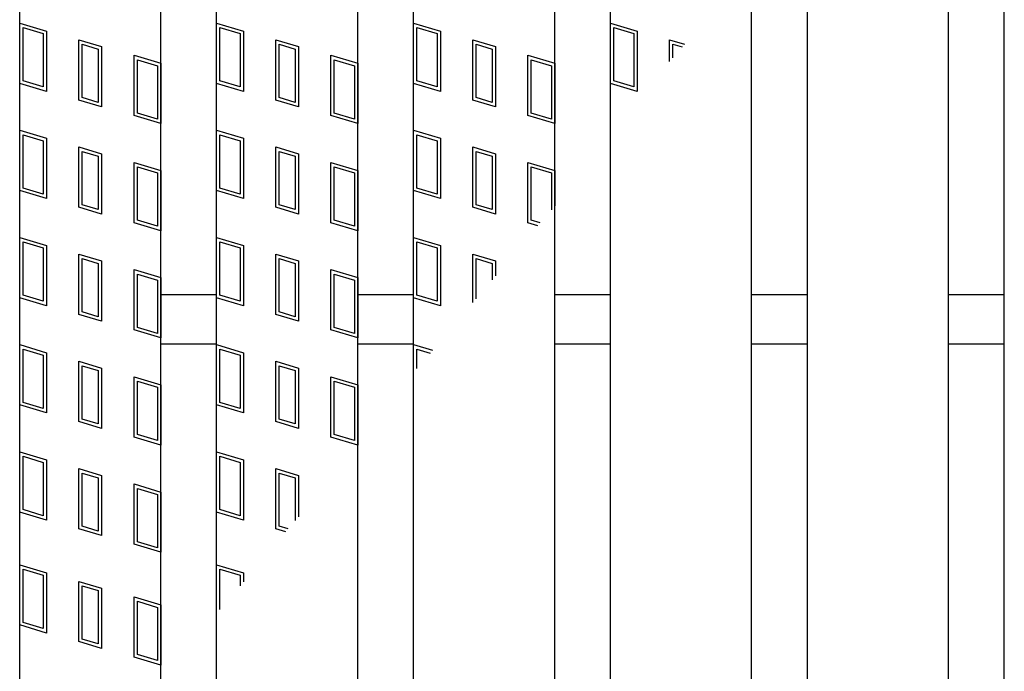
# Model space of a CAD drawing. Units: millimetres. Extents: x -182 to 174, y -128 to 105.
# Drawn here: x -126 to -103, y 15 to 31 of the extents above; entities that cross this region are included whole.
import ezdxf

# ---------------------------------------------------------------- set-up
doc = ezdxf.new("R2010")
doc.units = ezdxf.units.MM
doc.header["$LTSCALE"] = 0.25
doc.layers.add('16', color=7, linetype='Continuous')

msp = doc.modelspace()

# ---------------------------------------------------------------- linework, layer by layer
at = {"layer": '16', "color": 3, "linetype": 'Continuous', "lineweight": 25}
for p, q in [((-126.167, -25.317), (-126.167, 56.017)), ((-122.833, -25.317), (-122.833, 56.017)), ((-121.517, -25.317), (-121.517, 56.017)), ((-118.183, -25.317), (-118.183, 56.017)), ((-116.867, -25.317), (-116.867, 56.017)), ((-113.533, -25.317), (-113.533, 56.017)), ((-112.217, -25.317), (-112.217, 56.017)), ((-108.883, -25.317), (-108.883, 56.017)), ((-107.567, -25.317), (-107.567, 56.017)), ((-104.233, -25.317), (-104.233, 56.017)), ((-102.917, -25.317), (-102.917, 56.017)), ((-126.167, 30.683), (-125.533, 30.493)), ((-126.167, 29.258), (-126.167, 30.683)), ((-126.087, 30.577), (-125.612, 30.434)), ((-126.087, 29.317), (-126.087, 30.577)), ((-125.533, 30.493), (-125.533, 29.068)), ((-121.517, 30.683), (-120.883, 30.493)), ((-121.517, 29.258), (-121.517, 30.683)), ((-121.437, 30.577), (-120.962, 30.434)), ((-121.437, 29.317), (-121.437, 30.577)), ((-120.883, 30.493), (-120.883, 29.068)), ((-116.867, 30.683), (-116.233, 30.493)), ((-116.867, 29.258), (-116.867, 30.683)), ((-116.787, 30.577), (-116.312, 30.434)), ((-116.787, 29.317), (-116.787, 30.577)), ((-116.233, 30.493), (-116.233, 29.068)), ((-112.217, 29.258), (-112.217, 30.683)), ((-112.217, 30.683), (-111.583, 30.493)), ((-112.137, 29.317), (-112.137, 30.577)), ((-112.137, 30.577), (-111.662, 30.434)), ((-111.583, 30.493), (-111.583, 29.068)), ((-125.612, 30.434), (-125.612, 29.175)), ((-124.769, 30.289), (-124.231, 30.128)), ((-124.769, 28.864), (-124.769, 30.289)), ((-120.962, 30.434), (-120.962, 29.175)), ((-120.119, 30.289), (-119.581, 30.128)), ((-120.119, 28.864), (-120.119, 30.289)), ((-116.312, 30.434), (-116.312, 29.175)), ((-115.469, 30.289), (-114.931, 30.128)), ((-115.469, 28.864), (-115.469, 30.289)), ((-111.662, 30.434), (-111.662, 29.175)), ((-110.819, 30.289), (-110.469, 30.184)), ((-110.819, 29.771), (-110.819, 30.289)), ((-124.69, 30.183), (-124.31, 30.069)), ((-124.69, 28.923), (-124.69, 30.183)), ((-124.31, 30.069), (-124.31, 28.809)), ((-124.231, 30.128), (-124.231, 28.703)), ((-120.04, 30.183), (-119.66, 30.069)), ((-120.04, 28.923), (-120.04, 30.183)), ((-119.66, 30.069), (-119.66, 28.809)), ((-119.581, 30.128), (-119.581, 28.703)), ((-115.39, 30.183), (-115.01, 30.069)), ((-115.39, 28.923), (-115.39, 30.183)), ((-115.01, 30.069), (-115.01, 28.809)), ((-114.931, 30.128), (-114.931, 28.703)), ((-110.74, 30.183), (-110.525, 30.118)), ((-110.74, 29.864), (-110.74, 30.183)), ((-123.467, 29.923), (-122.833, 29.733)), ((-123.467, 28.498), (-123.467, 29.923)), ((-123.387, 29.817), (-122.912, 29.674)), ((-123.387, 28.557), (-123.387, 29.817)), ((-118.817, 29.923), (-118.183, 29.733)), ((-118.817, 28.498), (-118.817, 29.923)), ((-118.737, 29.817), (-118.262, 29.674)), ((-118.737, 28.557), (-118.737, 29.817)), ((-114.167, 29.923), (-113.533, 29.733)), ((-114.167, 28.498), (-114.167, 29.923)), ((-114.087, 29.817), (-113.612, 29.674)), ((-114.087, 28.557), (-114.087, 29.817)), ((-122.912, 29.674), (-122.912, 28.415)), ((-122.833, 29.733), (-122.833, 28.308)), ((-118.262, 29.674), (-118.262, 28.415)), ((-118.183, 29.733), (-118.183, 28.308)), ((-113.612, 29.674), (-113.612, 28.415)), ((-113.533, 29.733), (-113.533, 28.308)), ((-125.612, 29.175), (-126.087, 29.317)), ((-120.962, 29.175), (-121.437, 29.317)), ((-116.312, 29.175), (-116.787, 29.317)), ((-111.662, 29.175), (-112.137, 29.317)), ((-125.533, 29.068), (-126.167, 29.258)), ((-120.883, 29.068), (-121.517, 29.258)), ((-116.233, 29.068), (-116.867, 29.258)), ((-111.583, 29.068), (-112.217, 29.258)), ((-124.231, 28.703), (-124.769, 28.864)), ((-124.31, 28.809), (-124.69, 28.923)), ((-119.581, 28.703), (-120.119, 28.864)), ((-119.66, 28.809), (-120.04, 28.923)), ((-114.931, 28.703), (-115.469, 28.864)), ((-115.01, 28.809), (-115.39, 28.923)), ((-122.833, 28.308), (-123.467, 28.498)), ((-122.912, 28.415), (-123.387, 28.557)), ((-118.183, 28.308), (-118.817, 28.498)), ((-118.262, 28.415), (-118.737, 28.557)), ((-113.533, 28.308), (-114.167, 28.498)), ((-113.612, 28.415), (-114.087, 28.557)), ((-126.167, 28.15), (-125.533, 27.96)), ((-126.167, 26.725), (-126.167, 28.15)), ((-121.517, 28.15), (-120.883, 27.96)), ((-121.517, 26.725), (-121.517, 28.15)), ((-116.867, 28.15), (-116.233, 27.96)), ((-116.867, 26.725), (-116.867, 28.15)), ((-126.087, 28.044), (-125.612, 27.901)), ((-126.087, 26.784), (-126.087, 28.044)), ((-125.612, 27.901), (-125.612, 26.641)), ((-125.533, 27.96), (-125.533, 26.535)), ((-121.437, 28.044), (-120.962, 27.901)), ((-121.437, 26.784), (-121.437, 28.044)), ((-120.962, 27.901), (-120.962, 26.641)), ((-120.883, 27.96), (-120.883, 26.535)), ((-116.787, 28.044), (-116.312, 27.901)), ((-116.787, 26.784), (-116.787, 28.044)), ((-116.312, 27.901), (-116.312, 26.641)), ((-116.233, 27.96), (-116.233, 26.535)), ((-124.769, 27.756), (-124.231, 27.594)), ((-124.769, 26.331), (-124.769, 27.756)), ((-120.119, 27.756), (-119.581, 27.594)), ((-120.119, 26.331), (-120.119, 27.756)), ((-115.469, 27.756), (-114.931, 27.594)), ((-115.469, 26.331), (-115.469, 27.756)), ((-124.69, 27.649), (-124.31, 27.535)), ((-124.69, 26.39), (-124.69, 27.649)), ((-124.31, 27.535), (-124.31, 26.276)), ((-124.231, 27.594), (-124.231, 26.169)), ((-120.04, 27.649), (-119.66, 27.535)), ((-120.04, 26.39), (-120.04, 27.649)), ((-119.66, 27.535), (-119.66, 26.276)), ((-119.581, 27.594), (-119.581, 26.169)), ((-115.39, 27.649), (-115.01, 27.535)), ((-115.39, 26.39), (-115.39, 27.649)), ((-115.01, 27.535), (-115.01, 26.276)), ((-114.931, 27.594), (-114.931, 26.169)), ((-123.467, 27.39), (-122.833, 27.2)), ((-123.467, 25.965), (-123.467, 27.39)), ((-123.387, 27.284), (-122.912, 27.141)), ((-123.387, 26.024), (-123.387, 27.284)), ((-118.817, 27.39), (-118.183, 27.2)), ((-118.817, 25.965), (-118.817, 27.39)), ((-118.737, 27.284), (-118.262, 27.141)), ((-118.737, 26.024), (-118.737, 27.284)), ((-114.167, 27.39), (-113.533, 27.2)), ((-114.167, 25.965), (-114.167, 27.39)), ((-114.087, 27.284), (-113.612, 27.141)), ((-114.087, 26.024), (-114.087, 27.284)), ((-122.912, 27.141), (-122.912, 25.881)), ((-122.833, 27.2), (-122.833, 25.775)), ((-118.262, 27.141), (-118.262, 25.881)), ((-118.183, 27.2), (-118.183, 25.775)), ((-113.612, 27.141), (-113.612, 26.27)), ((-113.533, 27.2), (-113.533, 26.364)), ((-125.612, 26.641), (-126.087, 26.784)), ((-120.962, 26.641), (-121.437, 26.784)), ((-116.312, 26.641), (-116.787, 26.784)), ((-125.533, 26.535), (-126.167, 26.725)), ((-120.883, 26.535), (-121.517, 26.725)), ((-116.233, 26.535), (-116.867, 26.725)), ((-124.231, 26.169), (-124.769, 26.331)), ((-124.31, 26.276), (-124.69, 26.39)), ((-119.581, 26.169), (-120.119, 26.331)), ((-119.66, 26.276), (-120.04, 26.39)), ((-114.931, 26.169), (-115.469, 26.331)), ((-115.01, 26.276), (-115.39, 26.39)), ((-122.833, 25.775), (-123.467, 25.965)), ((-122.912, 25.881), (-123.387, 26.024)), ((-118.183, 25.775), (-118.817, 25.965)), ((-118.262, 25.881), (-118.737, 26.024)), ((-113.931, 25.894), (-114.167, 25.965)), ((-113.875, 25.96), (-114.087, 26.024)), ((-126.167, 25.617), (-125.533, 25.427)), ((-126.167, 24.192), (-126.167, 25.617)), ((-121.517, 25.617), (-120.883, 25.427)), ((-121.517, 24.192), (-121.517, 25.617)), ((-116.867, 25.617), (-116.233, 25.427)), ((-116.867, 24.192), (-116.867, 25.617)), ((-126.087, 25.51), (-125.612, 25.368)), ((-126.087, 24.251), (-126.087, 25.51)), ((-125.612, 25.368), (-125.612, 24.108)), ((-125.533, 25.427), (-125.533, 24.002)), ((-121.437, 25.51), (-120.962, 25.368)), ((-121.437, 24.251), (-121.437, 25.51)), ((-120.962, 25.368), (-120.962, 24.108)), ((-120.883, 25.427), (-120.883, 24.002)), ((-116.787, 25.51), (-116.312, 25.368)), ((-116.787, 24.251), (-116.787, 25.51)), ((-116.312, 25.368), (-116.312, 24.108)), ((-116.233, 25.427), (-116.233, 24.002)), ((-124.769, 25.222), (-124.231, 25.061)), ((-124.769, 23.797), (-124.769, 25.222)), ((-124.69, 25.116), (-124.31, 25.002)), ((-124.69, 23.856), (-124.69, 25.116)), ((-120.119, 25.222), (-119.581, 25.061)), ((-120.119, 23.797), (-120.119, 25.222)), ((-120.04, 25.116), (-119.66, 25.002)), ((-120.04, 23.856), (-120.04, 25.116)), ((-115.469, 25.222), (-114.931, 25.061)), ((-115.469, 24.075), (-115.469, 25.222)), ((-115.39, 25.116), (-115.01, 25.002)), ((-115.39, 24.169), (-115.39, 25.116)), ((-124.31, 25.002), (-124.31, 23.742)), ((-124.231, 25.061), (-124.231, 23.636)), ((-119.66, 25.002), (-119.66, 23.742)), ((-119.581, 25.061), (-119.581, 23.636)), ((-115.01, 25.002), (-115.01, 24.618)), ((-114.931, 25.061), (-114.931, 24.712)), ((-123.467, 24.857), (-122.833, 24.667)), ((-123.467, 23.432), (-123.467, 24.857)), ((-123.387, 24.75), (-122.912, 24.608)), ((-123.387, 23.491), (-123.387, 24.75)), ((-122.833, 24.667), (-122.833, 23.242)), ((-118.817, 24.857), (-118.183, 24.667)), ((-118.817, 23.432), (-118.817, 24.857)), ((-118.737, 24.75), (-118.262, 24.608)), ((-118.737, 23.491), (-118.737, 24.75)), ((-118.183, 24.667), (-118.183, 23.242)), ((-122.912, 24.608), (-122.912, 23.348)), ((-118.262, 24.608), (-118.262, 23.348)), ((-125.533, 24.002), (-126.167, 24.192)), ((-125.612, 24.108), (-126.087, 24.251)), ((-122.833, 24.267), (-121.517, 24.267)), ((-120.883, 24.002), (-121.517, 24.192)), ((-120.962, 24.108), (-121.437, 24.251)), ((-118.183, 24.267), (-116.867, 24.267)), ((-116.233, 24.002), (-116.867, 24.192)), ((-116.312, 24.108), (-116.787, 24.251)), ((-113.533, 24.267), (-112.217, 24.267)), ((-108.883, 24.267), (-107.567, 24.267)), ((-104.233, 24.267), (-102.917, 24.267)), ((-124.231, 23.636), (-124.769, 23.797)), ((-124.31, 23.742), (-124.69, 23.856)), ((-119.581, 23.636), (-120.119, 23.797)), ((-119.66, 23.742), (-120.04, 23.856)), ((-122.912, 23.348), (-123.387, 23.491)), ((-118.262, 23.348), (-118.737, 23.491)), ((-122.833, 23.242), (-123.467, 23.432)), ((-118.183, 23.242), (-118.817, 23.432)), ((-126.167, 23.083), (-125.533, 22.893)), ((-126.167, 21.658), (-126.167, 23.083)), ((-122.833, 23.1), (-121.517, 23.1)), ((-121.517, 23.083), (-120.883, 22.893)), ((-121.517, 21.658), (-121.517, 23.083)), ((-118.183, 23.1), (-116.867, 23.1)), ((-116.867, 23.083), (-116.421, 22.95)), ((-116.867, 22.423), (-116.867, 23.083)), ((-113.533, 23.1), (-112.217, 23.1)), ((-108.883, 23.1), (-107.567, 23.1)), ((-104.233, 23.1), (-102.917, 23.1)), ((-126.087, 22.977), (-125.612, 22.834)), ((-126.087, 21.717), (-126.087, 22.977)), ((-125.612, 22.834), (-125.612, 21.575)), ((-125.533, 22.893), (-125.533, 21.468)), ((-121.437, 22.977), (-120.962, 22.834)), ((-121.437, 21.717), (-121.437, 22.977)), ((-120.962, 22.834), (-120.962, 21.575)), ((-120.883, 22.893), (-120.883, 21.468)), ((-116.787, 22.977), (-116.477, 22.884)), ((-116.787, 22.516), (-116.787, 22.977)), ((-124.769, 22.689), (-124.231, 22.528)), ((-124.769, 21.264), (-124.769, 22.689)), ((-124.69, 22.583), (-124.31, 22.469)), ((-124.69, 21.323), (-124.69, 22.583)), ((-120.119, 22.689), (-119.581, 22.528)), ((-120.119, 21.264), (-120.119, 22.689)), ((-120.04, 22.583), (-119.66, 22.469)), ((-120.04, 21.323), (-120.04, 22.583)), ((-124.31, 22.469), (-124.31, 21.209)), ((-124.231, 22.528), (-124.231, 21.103)), ((-123.467, 22.323), (-122.833, 22.133)), ((-123.467, 20.898), (-123.467, 22.323)), ((-119.66, 22.469), (-119.66, 21.209)), ((-119.581, 22.528), (-119.581, 21.103)), ((-118.817, 22.323), (-118.183, 22.133)), ((-118.817, 20.898), (-118.817, 22.323)), ((-123.387, 22.217), (-122.912, 22.074)), ((-123.387, 20.957), (-123.387, 22.217)), ((-122.833, 22.133), (-122.833, 20.708)), ((-118.737, 22.217), (-118.262, 22.074)), ((-118.737, 20.957), (-118.737, 22.217)), ((-118.183, 22.133), (-118.183, 20.708)), ((-122.912, 22.074), (-122.912, 20.815)), ((-118.262, 22.074), (-118.262, 20.815)), ((-125.533, 21.468), (-126.167, 21.658)), ((-125.612, 21.575), (-126.087, 21.717)), ((-120.883, 21.468), (-121.517, 21.658)), ((-120.962, 21.575), (-121.437, 21.717)), ((-124.231, 21.103), (-124.769, 21.264)), ((-124.31, 21.209), (-124.69, 21.323)), ((-119.581, 21.103), (-120.119, 21.264)), ((-119.66, 21.209), (-120.04, 21.323)), ((-122.912, 20.815), (-123.387, 20.957)), ((-118.262, 20.815), (-118.737, 20.957)), ((-122.833, 20.708), (-123.467, 20.898)), ((-118.183, 20.708), (-118.817, 20.898)), ((-126.167, 20.55), (-125.533, 20.36)), ((-126.167, 19.125), (-126.167, 20.55)), ((-121.517, 20.55), (-120.883, 20.36)), ((-121.517, 19.125), (-121.517, 20.55)), ((-126.087, 20.444), (-125.612, 20.301)), ((-126.087, 19.184), (-126.087, 20.444)), ((-125.612, 20.301), (-125.612, 19.041)), ((-125.533, 20.36), (-125.533, 18.935)), ((-121.437, 20.444), (-120.962, 20.301)), ((-121.437, 19.184), (-121.437, 20.444)), ((-120.962, 20.301), (-120.962, 19.041)), ((-120.883, 20.36), (-120.883, 18.935)), ((-124.769, 20.156), (-124.231, 19.994)), ((-124.769, 18.731), (-124.769, 20.156)), ((-124.69, 20.049), (-124.31, 19.935)), ((-124.69, 18.79), (-124.69, 20.049)), ((-120.119, 20.156), (-119.581, 19.994)), ((-120.119, 18.731), (-120.119, 20.156)), ((-120.04, 20.049), (-119.66, 19.935)), ((-120.04, 18.79), (-120.04, 20.049)), ((-124.31, 19.935), (-124.31, 18.676)), ((-124.231, 19.994), (-124.231, 18.569)), ((-123.467, 19.79), (-122.833, 19.6)), ((-123.467, 18.365), (-123.467, 19.79)), ((-119.66, 19.935), (-119.66, 18.923)), ((-119.581, 19.994), (-119.581, 19.016)), ((-123.387, 19.684), (-122.912, 19.541)), ((-123.387, 18.424), (-123.387, 19.684)), ((-122.912, 19.541), (-122.912, 18.281)), ((-122.833, 19.6), (-122.833, 18.175)), ((-125.533, 18.935), (-126.167, 19.125)), ((-125.612, 19.041), (-126.087, 19.184)), ((-120.883, 18.935), (-121.517, 19.125)), ((-120.962, 19.041), (-121.437, 19.184)), ((-124.231, 18.569), (-124.769, 18.731)), ((-124.31, 18.676), (-124.69, 18.79)), ((-119.882, 18.66), (-120.119, 18.731)), ((-119.827, 18.726), (-120.04, 18.79)), ((-122.912, 18.281), (-123.387, 18.424)), ((-122.833, 18.175), (-123.467, 18.365)), ((-126.167, 17.883), (-125.533, 17.693)), ((-126.167, 16.458), (-126.167, 17.883)), ((-126.087, 17.777), (-125.612, 17.634)), ((-126.087, 16.517), (-126.087, 17.777)), ((-125.533, 17.693), (-125.533, 16.268)), ((-121.517, 17.883), (-120.883, 17.693)), ((-121.517, 16.727), (-121.517, 17.883)), ((-121.437, 17.777), (-120.962, 17.634)), ((-121.437, 16.821), (-121.437, 17.777)), ((-120.883, 17.693), (-120.883, 17.476)), ((-125.612, 17.634), (-125.612, 16.375)), ((-124.769, 17.489), (-124.231, 17.328)), ((-124.769, 16.064), (-124.769, 17.489)), ((-120.962, 17.634), (-120.962, 17.383)), ((-124.69, 17.383), (-124.31, 17.269)), ((-124.69, 16.123), (-124.69, 17.383)), ((-124.31, 17.269), (-124.31, 16.009)), ((-124.231, 17.328), (-124.231, 15.903)), ((-123.467, 17.123), (-122.833, 16.933)), ((-123.467, 15.698), (-123.467, 17.123)), ((-123.387, 17.017), (-122.912, 16.874)), ((-123.387, 15.757), (-123.387, 17.017)), ((-122.912, 16.874), (-122.912, 15.615)), ((-122.833, 16.933), (-122.833, 15.508)), ((-125.612, 16.375), (-126.087, 16.517)), ((-125.533, 16.268), (-126.167, 16.458)), ((-124.231, 15.903), (-124.769, 16.064)), ((-124.31, 16.009), (-124.69, 16.123)), ((-122.833, 15.508), (-123.467, 15.698)), ((-122.912, 15.615), (-123.387, 15.757))]:
    msp.add_line(p, q, dxfattribs=at)

doc.saveas('drawing.dxf')
